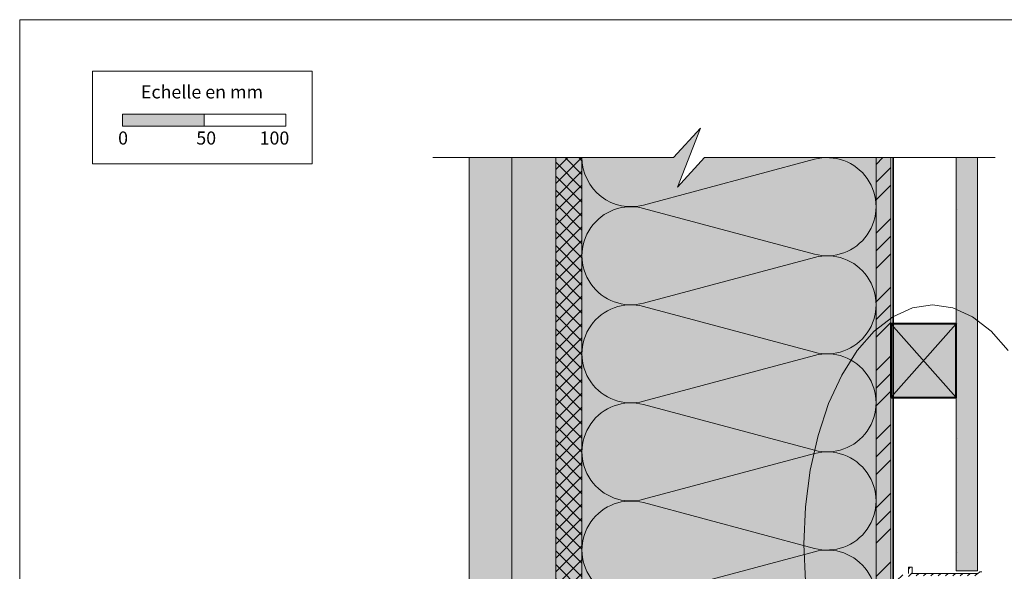
# Model space of a CAD drawing. Units: millimetres. Extents: x 23751 to 24736, y 686 to 2041.
# Drawn here: x 23751 to 24353, y 1704 to 2041 of the extents above; entities that cross this region are included whole.
import ezdxf

# ---------------------------------------------------------------- set-up
doc = ezdxf.new("R2010")
doc.units = ezdxf.units.MM
doc.header["$LTSCALE"] = 5
doc.linetypes.add('CADWORK_22', pattern=[0])
doc.layers.add('Ech.1_5', color=7, linetype='Continuous')
doc.styles.add('arial-', font='arial.ttf', dxfattribs={"height": 1})

msp = doc.modelspace()

# ---------------------------------------------------------------- hatches: boundary and pattern name
at = {"layer": 'Ech.1_5', "linetype": 'Continuous', "lineweight": 15, "transparency": 33554687}
msp.add_hatch(color=190, dxfattribs=at).paths.add_polyline_path([(23813.8, 1975.91), (23863.8, 1975.91), (23863.8, 1983.33), (23813.8, 1983.33)])
at = {"layer": 'Ech.1_5', "linetype": 'Continuous', "lineweight": 20, "true_color": 0xfdf3bf, "transparency": 33554687}
msp.add_hatch(color=254, dxfattribs=at).paths.add_polyline_path([(24220.52, 1356.73), (24274.98, 1356.73), (24274.98, 1956.73), (24169.93, 1956.73), (24153.45, 1938.75), (24167.56, 1974.71), (24151.07, 1956.73), (24094.98, 1956.73), (24094.98, 1356.73), (24201.66, 1356.73), (24218.14, 1374.71), (24204.03, 1338.75)])
at = {"layer": 'Ech.1_5', "linetype": 'Continuous', "lineweight": 20, "true_color": 0xd3d3d3, "transparency": 33554687}
for points in [[(24025.98, 1956.73), (24025.98, 1356.73), (24051.98, 1356.73), (24051.98, 1956.73)], [(24051.98, 1356.73), (24078.98, 1356.73), (24078.98, 1956.73), (24051.98, 1956.73)]]:
    msp.add_hatch(color=254, dxfattribs=at).paths.add_polyline_path(points)
at = {"layer": 'Ech.1_5', "linetype": 'Continuous', "lineweight": 5, "true_color": 0xdf9007, "transparency": 33554687}
msp.add_hatch(color=42, dxfattribs=at).paths.add_polyline_path([(24078.98, 1356.73), (24094.98, 1356.73), (24094.98, 1956.73), (24078.98, 1956.73)])
at = {"layer": 'Ech.1_5', "linetype": 'Continuous', "lineweight": 15, "transparency": 33554687}
h = msp.add_hatch(dxfattribs=at)
h.set_pattern_fill('CwHatchPattern_20', color=190, scale=0.6, style=0, pattern_type=2)
h.set_pattern_definition([(45, (0, 0), (-4.2426409, 4.2426409), []), (135, (0, 0), (-4.2426409, -4.2426409), [])])
h.paths.add_polyline_path([(24078.98, 1356.73), (24094.98, 1356.73), (24094.98, 1956.73), (24078.98, 1956.73)])
at = {"layer": 'Ech.1_5', "linetype": 'Continuous', "lineweight": 5, "true_color": 0xf8ad2a, "transparency": 33554687}
msp.add_hatch(color=40, dxfattribs=at).paths.add_polyline_path([(24274.98, 1356.73), (24283.98, 1356.73), (24283.98, 1956.73), (24274.98, 1956.73)])
at = {"layer": 'Ech.1_5', "linetype": 'Continuous', "lineweight": 15, "transparency": 33554687}
h = msp.add_hatch(dxfattribs=at)
h.set_pattern_fill('CwHatchPattern_74', color=190, scale=0.6, style=0, pattern_type=2)
h.set_pattern_definition([(45, (0, 0), (-4e-12, 42), []), (45, (0, 10.8), (-4e-12, 42), []), (45, (0, 21.6), (-4e-12, 42), [])])
h.paths.add_polyline_path([(24274.98, 1356.73), (24283.98, 1356.73), (24283.98, 1956.73), (24274.98, 1956.73)])
at = {"layer": 'Ech.1_5', "linetype": 'Continuous', "lineweight": 5, "true_color": 0xdbd7d7, "transparency": 33554687}
msp.add_hatch(color=254, dxfattribs=at).paths.add_polyline_path([(24323.98, 1704.01), (24336.98, 1704.01), (24336.98, 1956.73), (24323.98, 1956.73)])
at = {"layer": 'Ech.1_5', "linetype": 'Continuous', "lineweight": 15, "transparency": 33554687}
h = msp.add_hatch(dxfattribs=at)
h.set_pattern_fill('CwHatchPattern_84', color=190, style=0, pattern_type=2)
h.set_pattern_definition([(0, (0, 0), (0, 70), [0, -70]), (0, (35, 35), (0, 70), [0, -70])])
h.paths.add_polyline_path([(24323.98, 1704.01), (24336.98, 1704.01), (24336.98, 1956.73), (24323.98, 1956.73)])
at = {"layer": 'Ech.1_5', "linetype": 'Continuous', "lineweight": 20, "true_color": 0xeee5dd, "transparency": 33554687}
msp.add_hatch(color=254, dxfattribs=at).paths.add_polyline_path([(24283.98, 1809.99), (24323.98, 1809.99), (24323.98, 1854.99), (24283.98, 1854.99)])
at = {"layer": 'Ech.1_5', "linetype": 'Continuous', "lineweight": 20, "transparency": 33554687}
h = msp.add_hatch(dxfattribs=at)
h.set_pattern_fill('CwHatchPattern_31', scale=0.158749, style=0, pattern_type=2)
h.set_pattern_definition([(45, (0, 0), (-2.2450501, 2.2450501), [])])
h.paths.add_polyline_path([(24288.28, 1694.22, -0.42138), (24294.76, 1700.87), (24294.76, 1700.87), (24294.76, 1700.11), (24295.2, 1700.11), (24295.29, 1700.35), (24295.53, 1700.48), (24295.63, 1700.22), (24295.59, 1700.11), (24296.15, 1700.11), (24296.24, 1700.35), (24296.49, 1700.48), (24296.59, 1700.22), (24296.54, 1700.11), (24297.1, 1700.11), (24297.19, 1700.35), (24297.44, 1700.48), (24297.54, 1700.22), (24297.5, 1700.11), (24297.58, 1700.11), (24297.44, 1700.48), (24297.19, 1700.35), (24297.1, 1700.11), (24297, 1700.11), (24297, 1700.87), (24339.6, 1700.87), (24339.6, 1703.42), (24338.28, 1703.42), (24338.28, 1703.14), (24337.24, 1702.38), (24297, 1702.38), (24297, 1706.15), (24294.76, 1706.15), (24294.76, 1702.38, 0.414123), (24286.76, 1694.38), (24286.76, 1668.88), (24286.76, 1643.38, 0.414123), (24294.76, 1635.38), (24294.76, 1631.62), (24297, 1631.62), (24297, 1635.38), (24337.24, 1635.38), (24338.28, 1634.63), (24338.28, 1634.34), (24339.6, 1634.34), (24339.6, 1636.9), (24297, 1636.9), (24297, 1637.66), (24297.1, 1637.66), (24297.19, 1637.42), (24297.44, 1637.28), (24297.54, 1637.55), (24297.5, 1637.66), (24297.58, 1637.66), (24297.44, 1637.28), (24297.19, 1637.42), (24297.1, 1637.66), (24296.54, 1637.66), (24296.59, 1637.55), (24296.49, 1637.28), (24296.24, 1637.42), (24296.15, 1637.66), (24295.59, 1637.66), (24295.63, 1637.55), (24295.53, 1637.28), (24295.29, 1637.42), (24295.2, 1637.66), (24294.76, 1637.66), (24294.76, 1636.9, -0.42144), (24288.28, 1643.54), (24288.28, 1668.88)])

# ---------------------------------------------------------------- linework, layer by layer
at = {"layer": 'Ech.1_5', "color": 190, "linetype": 'Continuous', "lineweight": 15}
for points in [[(24735.89, 2041.08), (23750.89, 2041.08), (23750.89, 686.08), (24735.89, 686.08), (24735.89, 2041.08)], [(24003.73, 1956.73), (24151.07, 1956.73), (24167.56, 1974.71), (24153.45, 1938.75), (24169.93, 1956.73), (24347.93, 1956.73)], [(24220.52, 1356.73), (24274.98, 1356.73), (24274.98, 1956.73), (24169.93, 1956.73), (24153.45, 1938.75), (24167.56, 1974.71), (24151.07, 1956.73), (24094.98, 1956.73), (24094.98, 1356.73), (24201.66, 1356.73), (24218.14, 1374.71), (24204.03, 1338.75), (24220.52, 1356.73)], [(24051.98, 1356.73), (24078.98, 1356.73), (24078.98, 1956.73), (24051.98, 1956.73), (24051.98, 1356.73)], [(24078.98, 1356.73), (24094.98, 1356.73), (24094.98, 1956.73), (24078.98, 1956.73), (24078.98, 1356.73)], [(24274.98, 1356.73), (24283.98, 1356.73), (24283.98, 1956.73), (24274.98, 1956.73), (24274.98, 1356.73)], [(24323.98, 1704.01), (24336.98, 1704.01), (24336.98, 1956.73), (24323.98, 1956.73), (24323.98, 1704.01)], [(24355.88, 1838.67), (24345.34, 1850.66), (24333.93, 1859.44), (24321.91, 1864.8), (24309.59, 1866.6), (24297.28, 1864.8), (24285.26, 1859.44), (24273.85, 1850.66), (24263.31, 1838.67), (24253.92, 1823.77), (24245.89, 1806.32), (24239.44, 1786.76), (24234.71, 1765.56), (24231.82, 1743.24), (24230.85, 1720.37)], [(24283.98, 1809.99), (24323.98, 1809.99), (24323.98, 1854.99), (24283.98, 1854.99), (24283.98, 1809.99)], [(24283.98, 1854.99), (24323.98, 1809.99), (24323.98, 1854.99), (24283.98, 1809.99)], [(24230.85, 1720.37), (24231.82, 1697.49), (24234.71, 1675.18), (24239.44, 1653.98), (24245.89, 1634.42), (24253.92, 1616.97), (24263.31, 1602.07), (24273.85, 1590.08), (24285.26, 1581.3), (24297.28, 1575.94), (24309.59, 1574.14), (24321.91, 1575.94), (24333.93, 1581.3), (24345.34, 1590.08), (24355.88, 1602.07)]]:
    msp.add_lwpolyline(points, dxfattribs=at)
at = {"layer": 'Ech.1_5', "color": 190, "lineweight": 15}
for points in [[(23795.52, 2009.57), (23929.95, 2009.57), (23929.95, 1952.85), (23795.52, 1952.85), (23795.52, 2009.57)], [(23813.8, 1975.91), (23863.8, 1975.91), (23863.8, 1983.33), (23813.8, 1983.33), (23813.8, 1975.91)], [(23863.8, 1975.91), (23913.8, 1975.91), (23913.8, 1983.33), (23863.8, 1983.33), (23863.8, 1975.91)]]:
    msp.add_lwpolyline(points, dxfattribs=at)
at = {"layer": 'Ech.1_5', "color": 7, "linetype": 'Continuous', "lineweight": 20}
for points in [[(24025.98, 1956.73), (24025.98, 1356.73), (24051.98, 1356.73), (24051.98, 1956.73), (24025.98, 1956.73)], [(24339.6, 1703.42), (24338.28, 1703.42), (24338.28, 1703.14), (24337.24, 1702.38), (24297, 1702.38), (24297, 1706.15), (24294.76, 1706.15), (24294.76, 1702.38), (24294.76, 1702.38)]]:
    msp.add_lwpolyline(points, dxfattribs=at)
at = {"layer": 'Ech.1_5', "color": 190, "linetype": 'Continuous', "lineweight": 15}
msp.add_lwpolyline([(24237.21, 1657.75, 1.303226), (24237.21, 1715.7), (24132.74, 1687.74, -1.303226), (24132.74, 1745.7), (24237.21, 1717.74, 1.303226), (24237.21, 1775.7), (24132.74, 1747.74, -1.303226), (24132.74, 1805.7), (24237.21, 1777.74, 1.303226), (24237.21, 1835.7), (24132.74, 1807.74, -1.303226), (24132.74, 1865.7), (24237.21, 1837.74, 1.303226), (24237.21, 1895.7), (24132.74, 1867.74, -1.303226), (24132.74, 1925.69), (24237.21, 1897.74, 1.303226), (24237.21, 1955.69), (24132.74, 1927.74, -0.493287), (24094.98, 1956.73)], format="xyb", dxfattribs=at)
at = {"layer": 'Ech.1_5', "color": 1, "linetype": 'CADWORK_22', "lineweight": 35, "ltscale": 0.6, "flags": 128}
msp.add_lwpolyline([(24285.48, 1956.73), (24285.48, 1356.73)], dxfattribs=at)
at = {"layer": 'Ech.1_5', "color": 5, "linetype": 'Continuous', "lineweight": 40}
msp.add_lwpolyline([(24283.98, 1809.99), (24323.98, 1809.99), (24323.98, 1854.99), (24283.98, 1854.99), (24283.98, 1809.99)], dxfattribs=at)

# ---------------------------------------------------------------- texts
at = {"layer": 'Ech.1_5', "color": 190, "linetype": 'Continuous', "style": 'arial-'}
for s, p in [('Echelle en mm', (23825.1, 1992.91)), ('0', (23811.12, 1964.71)), ('50', (23858.97, 1964.71)), ('100', (23897.71, 1964.71))]:
    msp.add_text(s, height=8, dxfattribs=at).set_placement(p)

doc.saveas('drawing.dxf')
